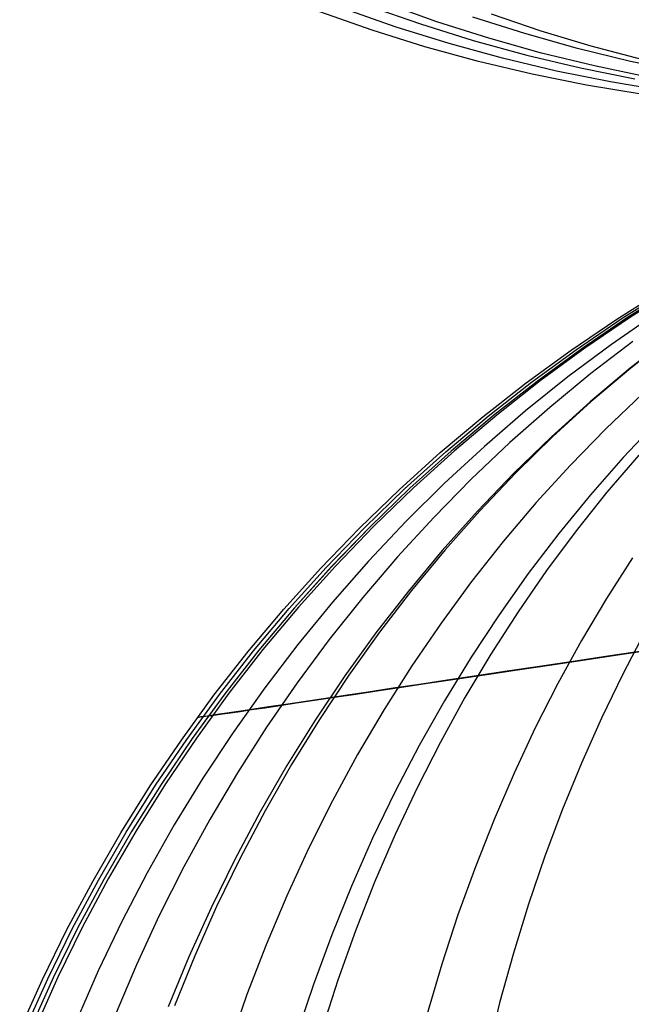
# Model space of a CAD drawing. Units: millimetres. Extents: x 657 to 1307, y 4488 to 5134.
# Drawn here: x 665 to 668, y 5007 to 5012 of the extents above; entities that cross this region are included whole.
import ezdxf

# ---------------------------------------------------------------- set-up
doc = ezdxf.new("R2010")
doc.units = ezdxf.units.MM
doc.header["$MEASUREMENT"] = 0
doc.layers.add('BOTTOM_CUSHION_FILLETED', color=1, linetype='Continuous')
doc.layers.add('SIDE_CUSION_FILLETED', color=1, linetype='Continuous')

msp = doc.modelspace()

# ---------------------------------------------------------------- linework, layer by layer
at = {"layer": 'BOTTOM_CUSHION_FILLETED'}
for p, q in [((668.1521, 5010.1332, 1406.9858), (668.386, 5010.2801, 1406.986)), ((668.1788, 5010.1367, 1367.0047), (668.4128, 5010.2836, 1367.0048)), ((668.4395, 5010.287, 1327.0237), (668.2055, 5010.1401, 1327.0235)), ((668.4395, 5010.2871, 1327.0195), (668.2056, 5010.1401, 1327.0191)), ((668.4537, 5010.289, 1326.6442), (668.2205, 5010.1422, 1326.6257)), ((667.9233, 5009.9782, 1406.9856), (668.1521, 5010.1332, 1406.9858)), ((667.9501, 5009.9817, 1367.0045), (668.1788, 5010.1367, 1367.0047)), ((668.2055, 5010.1401, 1327.0235), (667.9768, 5009.9852, 1327.0233)), ((668.2056, 5010.1401, 1327.0191), (667.9768, 5009.9852, 1327.0187)), ((668.2205, 5010.1422, 1326.6257), (667.9924, 5009.9874, 1326.6076)), ((668.3474, 5010.1598, 1325.7959), (668.125, 5010.0059, 1325.7404)), ((668.4222, 5010.0475, 1324.8269), (668.2178, 5009.8879, 1324.7337)), ((668.4231, 5010.0482, 1409.3144), (668.2211, 5009.8889, 1409.4129)), ((667.7001, 5009.8155, 1406.9855), (667.9233, 5009.9782, 1406.9856)), ((667.7268, 5009.819, 1367.0043), (667.9501, 5009.9817, 1367.0045)), ((667.9768, 5009.9852, 1327.0233), (667.7536, 5009.8224, 1327.0232)), ((667.9768, 5009.9852, 1327.0187), (667.7536, 5009.8225, 1327.0184)), ((667.9924, 5009.9874, 1326.6076), (667.7698, 5009.8247, 1326.5898)), ((668.125, 5010.0059, 1325.7404), (667.9081, 5009.8442, 1325.6858)), ((668.232, 5010.0215, 1408.833), (668.0218, 5009.8609, 1408.9112)), ((668.2178, 5009.8879, 1324.7337), (668.0188, 5009.7206, 1324.6423)), ((668.2211, 5009.8889, 1409.4129), (668.0243, 5009.722, 1409.5095)), ((667.9081, 5009.8442, 1325.6858), (667.6967, 5009.6749, 1325.6323)), ((668.0218, 5009.8609, 1408.9112), (667.8171, 5009.6926, 1408.9878)), ((667.4826, 5009.6452, 1406.9853), (667.7001, 5009.8155, 1406.9855)), ((667.5094, 5009.6486, 1367.0042), (667.7268, 5009.819, 1367.0043)), ((667.7536, 5009.8225, 1327.0184), (667.5361, 5009.6521, 1327.018)), ((667.7536, 5009.8224, 1327.0232), (667.5361, 5009.6521, 1327.023)), ((667.7698, 5009.8247, 1326.5898), (667.553, 5009.6545, 1326.5724)), ((668.2781, 5009.758, 1410.0094), (668.0964, 5009.5853, 1410.1228)), ((667.8171, 5009.6926, 1408.9878), (667.6182, 5009.517, 1409.0628)), ((668.0188, 5009.7206, 1324.6423), (667.8254, 5009.5459, 1324.5527)), ((668.0243, 5009.722, 1409.5095), (667.8331, 5009.5477, 1409.6041)), ((667.2711, 5009.4674, 1406.9852), (667.4826, 5009.6452, 1406.9853)), ((667.2979, 5009.4709, 1367.004), (667.5094, 5009.6486, 1367.0042)), ((667.5361, 5009.6521, 1327.023), (667.3246, 5009.4743, 1327.0229)), ((667.5361, 5009.6521, 1327.018), (667.3246, 5009.4743, 1327.0177)), ((667.553, 5009.6545, 1326.5724), (667.3421, 5009.4768, 1326.5553)), ((667.6967, 5009.6749, 1325.6323), (667.4913, 5009.4982, 1325.58)), ((668.0964, 5009.5853, 1410.1228), (667.9202, 5009.4054, 1410.2336)), ((668.3522, 5009.6212, 1323.5613), (668.1832, 5009.4424, 1323.4387)), ((667.8254, 5009.5459, 1324.5527), (667.6378, 5009.364, 1324.4653)), ((667.8331, 5009.5477, 1409.6041), (667.6477, 5009.3661, 1409.6966)), ((667.4913, 5009.4982, 1325.58), (667.2919, 5009.3142, 1325.5288)), ((667.6182, 5009.517, 1409.0628), (667.4252, 5009.3341, 1409.1361)), ((667.0659, 5009.2824, 1406.985), (667.2711, 5009.4674, 1406.9852)), ((667.0926, 5009.2859, 1367.0039), (667.2979, 5009.4709, 1367.004)), ((667.3246, 5009.4743, 1327.0229), (667.1194, 5009.2893, 1327.0227)), ((667.3246, 5009.4743, 1327.0177), (667.1194, 5009.2894, 1327.0173)), ((667.3421, 5009.4768, 1326.5553), (667.1375, 5009.292, 1326.5386)), ((668.1832, 5009.4424, 1323.4387), (668.0197, 5009.2566, 1323.3192)), ((668.2612, 5009.4544, 1410.7721), (668.1021, 5009.2694, 1410.8982)), ((667.9202, 5009.4054, 1410.2336), (667.7498, 5009.2184, 1410.3417)), ((667.6378, 5009.364, 1324.4653), (667.4562, 5009.175, 1324.3799)), ((667.6477, 5009.3661, 1409.6966), (667.4682, 5009.1776, 1409.7868)), ((666.8939, 5009.094, 1367.0037), (667.0926, 5009.2859, 1367.0039)), ((667.1194, 5009.2894, 1327.0173), (666.9207, 5009.0975, 1327.017)), ((667.1194, 5009.2893, 1327.0227), (666.9207, 5009.0974, 1327.0226)), ((667.1375, 5009.292, 1326.5386), (666.9394, 5009.1002, 1326.5224)), ((667.2919, 5009.3142, 1325.5288), (667.0989, 5009.1233, 1325.4789)), ((667.4252, 5009.3341, 1409.1361), (667.2384, 5009.1443, 1409.2076)), ((666.8672, 5009.0905, 1406.9849), (667.0659, 5009.2824, 1406.985)), ((668.0197, 5009.2566, 1323.3192), (667.862, 5009.0641, 1323.2027)), ((668.1021, 5009.2694, 1410.8982), (667.9486, 5009.0775, 1411.021)), ((667.7498, 5009.2184, 1410.3417), (667.5853, 5009.0246, 1410.447)), ((667.2384, 5009.1443, 1409.2076), (667.0579, 5008.9477, 1409.2773)), ((667.4562, 5009.175, 1324.3799), (667.281, 5008.9793, 1324.2967)), ((667.4682, 5009.1776, 1409.7868), (667.295, 5008.9822, 1409.8746)), ((666.6752, 5008.8918, 1406.9847), (666.8672, 5009.0905, 1406.9849)), ((666.702, 5008.8953, 1367.0036), (666.8939, 5009.094, 1367.0037)), ((666.9207, 5009.0975, 1327.017), (666.7287, 5008.8988, 1327.0167)), ((666.9207, 5009.0974, 1327.0226), (666.7287, 5008.8987, 1327.0224)), ((666.9394, 5009.1002, 1326.5224), (666.748, 5008.9016, 1326.5065)), ((667.0989, 5009.1233, 1325.4789), (666.9125, 5008.9256, 1325.4303)), ((667.862, 5009.0641, 1323.2027), (667.7102, 5008.8649, 1323.0894)), ((667.9486, 5009.0775, 1411.021), (667.8009, 5008.8791, 1411.1404)), ((667.5853, 5009.0246, 1410.447), (667.427, 5008.8242, 1410.5494)), ((667.0579, 5008.9477, 1409.2773), (666.8842, 5008.7445, 1409.345)), ((667.281, 5008.9793, 1324.2967), (667.1121, 5008.777, 1324.2159)), ((667.295, 5008.9822, 1409.8746), (667.1281, 5008.7803, 1409.96)), ((666.517, 5008.6901, 1367.0034), (666.702, 5008.8953, 1367.0036)), ((666.7287, 5008.8988, 1327.0167), (666.5437, 5008.6936, 1327.0164)), ((666.7287, 5008.8987, 1327.0224), (666.5437, 5008.6935, 1327.0223)), ((666.748, 5008.9016, 1326.5065), (666.5636, 5008.6965, 1326.4911)), ((666.9125, 5008.9256, 1325.4303), (666.7329, 5008.7214, 1325.383)), ((668.2296, 5008.9421, 1411.6911), (668.0997, 5008.7394, 1411.8224)), ((666.4902, 5008.6866, 1406.9846), (666.6752, 5008.8918, 1406.9847)), ((667.7102, 5008.8649, 1323.0894), (667.5645, 5008.6593, 1322.9796)), ((667.8009, 5008.8791, 1411.1404), (667.6591, 5008.6743, 1411.2562)), ((667.427, 5008.8242, 1410.5494), (667.275, 5008.6175, 1410.6487)), ((667.1121, 5008.777, 1324.2159), (666.95, 5008.5685, 1324.1375)), ((667.1281, 5008.7803, 1409.96), (666.9679, 5008.5721, 1410.0429)), ((666.7329, 5008.7214, 1325.383), (666.5603, 5008.5109, 1325.3372)), ((666.8842, 5008.7445, 1409.345), (666.7172, 5008.535, 1409.4106)), ((668.0997, 5008.7394, 1411.8224), (667.9756, 5008.5306, 1411.9495)), ((666.3124, 5008.4752, 1406.9844), (666.4902, 5008.6866, 1406.9846)), ((666.3392, 5008.4787, 1367.0033), (666.517, 5008.6901, 1367.0034)), ((666.5437, 5008.6936, 1327.0164), (666.3659, 5008.4821, 1327.0161)), ((666.5437, 5008.6935, 1327.0223), (666.3659, 5008.4821, 1327.0221)), ((666.5636, 5008.6965, 1326.4911), (666.3863, 5008.4852, 1326.4762)), ((667.5645, 5008.6593, 1322.9796), (667.4251, 5008.4477, 1322.8732)), ((667.6591, 5008.6743, 1411.2562), (667.5236, 5008.4634, 1411.3684)), ((667.275, 5008.6175, 1410.6487), (667.1294, 5008.4047, 1410.7448)), ((666.95, 5008.5685, 1324.1375), (666.7947, 5008.3538, 1324.0617)), ((666.9679, 5008.5721, 1410.0429), (666.8144, 5008.3578, 1410.1231)), ((668.2931, 5008.5769, 1321.7758), (668.1813, 5008.3634, 1321.6457)), ((666.5603, 5008.5109, 1325.3372), (666.3949, 5008.2943, 1325.2928)), ((666.7172, 5008.535, 1409.4106), (666.5573, 5008.3195, 1409.4742)), ((667.9756, 5008.5306, 1411.9495), (667.8573, 5008.3159, 1412.0723)), ((666.142, 5008.2577, 1406.9843), (666.3124, 5008.4752, 1406.9844)), ((666.1688, 5008.2612, 1367.0031), (666.3392, 5008.4787, 1367.0033)), ((666.3659, 5008.4821, 1327.0221), (666.1955, 5008.2646, 1327.022)), ((666.3659, 5008.4821, 1327.0161), (666.1955, 5008.2647, 1327.0158)), ((666.3863, 5008.4852, 1326.4762), (666.2165, 5008.2678, 1326.4617)), ((667.5236, 5008.4634, 1411.3684), (667.3943, 5008.2465, 1411.4767)), ((668.1076, 5008.4527, 1412.2263), (667.9334, 5008.4266, 1412.0319)), ((667.983, 5008.433, 1321.9894), (668.1564, 5008.4589, 1321.7954)), ((668.2882, 5008.4797, 1412.4146), (668.1076, 5008.4527, 1412.2263)), ((668.1564, 5008.4589, 1321.7954), (668.3363, 5008.4858, 1321.6074)), ((667.1294, 5008.4047, 1410.7448), (666.9906, 5008.186, 1410.8377)), ((667.4251, 5008.4477, 1322.8732), (667.2921, 5008.2301, 1322.7705)), ((667.6562, 5008.3842, 1322.3948), (667.8161, 5008.4081, 1322.1893)), ((667.9334, 5008.4266, 1412.0319), (667.766, 5008.4016, 1411.8315)), ((667.8161, 5008.4081, 1322.1893), (667.983, 5008.433, 1321.9894)), ((666.7947, 5008.3538, 1324.0617), (666.6464, 5008.1334, 1323.9884)), ((666.8144, 5008.3578, 1410.1231), (666.668, 5008.1377, 1410.2005)), ((667.4519, 5008.3547, 1411.4139), (667.3056, 5008.3328, 1411.1972)), ((667.3575, 5008.3395, 1322.8219), (667.5032, 5008.3613, 1322.6058)), ((667.6054, 5008.3776, 1411.6254), (667.4519, 5008.3547, 1411.4139)), ((667.5032, 5008.3613, 1322.6058), (667.6562, 5008.3842, 1322.3948)), ((667.766, 5008.4016, 1411.8315), (667.6054, 5008.3776, 1411.6254)), ((668.1813, 5008.3634, 1321.6457), (668.0752, 5008.1442, 1321.5203)), ((666.5573, 5008.3195, 1409.4742), (666.4045, 5008.0982, 1409.5356)), ((667.1668, 5008.3121, 1410.9756), (667.0355, 5008.2925, 1410.7493)), ((667.0884, 5008.2993, 1323.2685), (667.2192, 5008.3189, 1323.0429)), ((667.3056, 5008.3328, 1411.1972), (667.1668, 5008.3121, 1410.9756)), ((667.2192, 5008.3189, 1323.0429), (667.3575, 5008.3395, 1322.8219)), ((667.8573, 5008.3159, 1412.0723), (667.7451, 5008.0956, 1412.1906)), ((665.9793, 5008.0345, 1406.9842), (666.142, 5008.2577, 1406.9843)), ((666.006, 5008.038, 1367.003), (666.1688, 5008.2612, 1367.0031)), ((666.1955, 5008.2646, 1327.022), (666.0327, 5008.0414, 1327.0219)), ((666.1955, 5008.2647, 1327.0158), (666.0328, 5008.0415, 1327.0155)), ((666.2165, 5008.2678, 1326.4617), (666.0542, 5008.0447, 1326.4477)), ((666.3949, 5008.2943, 1325.2928), (666.237, 5008.072, 1325.25)), ((666.7964, 5008.2567, 1410.2837), (666.6888, 5008.2407, 1410.045)), ((666.7427, 5008.2477, 1323.9707), (666.85, 5008.2637, 1323.7327)), ((666.912, 5008.274, 1410.5186), (666.7964, 5008.2567, 1410.2837)), ((666.85, 5008.2637, 1323.7327), (666.9653, 5008.2809, 1323.4986)), ((667.0355, 5008.2925, 1410.7493), (666.912, 5008.274, 1410.5186)), ((666.9653, 5008.2809, 1323.4986), (667.0884, 5008.2993, 1323.2685)), ((666.3957, 5008.1959, 1324.9556), (666.4699, 5008.2069, 1324.705)), ((666.4982, 5008.2122, 1409.5571), (666.4154, 5008.1998, 1409.3084)), ((666.4699, 5008.2069, 1324.705), (666.5526, 5008.2193, 1324.4572)), ((666.5894, 5008.2258, 1409.8027), (666.4982, 5008.2122, 1409.5571)), ((666.5526, 5008.2193, 1324.4572), (666.6435, 5008.2329, 1324.2123)), ((666.6888, 5008.2407, 1410.045), (666.5894, 5008.2258, 1409.8027)), ((666.6435, 5008.2329, 1324.2123), (666.7427, 5008.2477, 1323.9707)), ((667.2921, 5008.2301, 1322.7705), (667.1658, 5008.007, 1322.6715)), ((667.3943, 5008.2465, 1411.4767), (667.2716, 5008.0241, 1411.5811)), ((666.13, 5008.1573, 1408.0304), (666.0992, 5008.1527, 1407.7699)), ((666.1697, 5008.1632, 1408.2897), (666.13, 5008.1573, 1408.0304)), ((666.1312, 5008.1564, 1326.4992), (666.1535, 5008.1597, 1326.2386)), ((666.1535, 5008.1597, 1326.2386), (666.1845, 5008.1644, 1325.979)), ((666.2182, 5008.1704, 1408.5474), (666.1697, 5008.1632, 1408.2897)), ((666.1845, 5008.1644, 1325.979), (666.2243, 5008.1703, 1325.7205)), ((666.2753, 5008.1789, 1408.8033), (666.2182, 5008.1704, 1408.5474)), ((666.2243, 5008.1703, 1325.7205), (666.2728, 5008.1775, 1325.4636)), ((666.2728, 5008.1775, 1325.4636), (666.33, 5008.1861, 1325.2085)), ((666.3411, 5008.1887, 1409.0571), (666.2753, 5008.1789, 1408.8033)), ((666.33, 5008.1861, 1325.2085), (666.3957, 5008.1959, 1324.9556)), ((666.4154, 5008.1998, 1409.3084), (666.3411, 5008.1887, 1409.0571)), ((666.9906, 5008.186, 1410.8377), (666.8586, 5007.9618, 1410.9271)), ((666.1132, 5008.1538, 1327.0219), (666.0597, 5008.1468, 1406.9842)), ((666.064, 5008.1474, 1407.2465), (666.0597, 5008.1468, 1406.9842)), ((666.0771, 5008.1494, 1407.5085), (666.064, 5008.1474, 1407.2465)), ((666.0992, 5008.1527, 1407.7699), (666.0771, 5008.1494, 1407.5085)), ((666.1132, 5008.1538, 1327.0219), (666.1178, 5008.1544, 1326.7604)), ((666.1178, 5008.1544, 1326.7604), (666.1312, 5008.1564, 1326.4992)), ((666.6464, 5008.1334, 1323.9884), (666.5054, 5007.9074, 1323.9178)), ((666.668, 5008.1377, 1410.2005), (666.5286, 5007.912, 1410.2751)), ((668.0752, 5008.1442, 1321.5203), (667.9751, 5007.9196, 1321.3998)), ((666.237, 5008.072, 1325.25), (666.0866, 5007.8442, 1325.2088)), ((666.4045, 5008.0982, 1409.5356), (666.2592, 5007.8714, 1409.5947)), ((667.7451, 5008.0956, 1412.1906), (667.6391, 5007.8698, 1412.3044)), ((665.8243, 5007.8058, 1406.984), (665.9793, 5008.0345, 1406.9842)), ((665.851, 5007.8093, 1367.0029), (666.006, 5008.038, 1367.003)), ((666.0328, 5008.0415, 1327.0155), (665.8778, 5007.8127, 1327.0152)), ((666.0327, 5008.0414, 1327.0219), (665.8778, 5007.8127, 1327.0217)), ((666.0542, 5008.0447, 1326.4477), (665.8997, 5007.8161, 1326.4343)), ((667.2716, 5008.0241, 1411.5811), (667.1554, 5007.7963, 1411.6814)), ((666.8586, 5007.9618, 1410.9271), (666.7336, 5007.7323, 1411.0131)), ((667.1658, 5008.007, 1322.6715), (667.0462, 5007.7785, 1322.5764)), ((666.5286, 5007.912, 1410.2751), (666.3966, 5007.6811, 1410.3467)), ((667.9751, 5007.9196, 1321.3998), (667.881, 5007.6899, 1321.2843)), ((666.2592, 5007.8714, 1409.5947), (666.1215, 5007.6393, 1409.6514)), ((666.5054, 5007.9074, 1323.9178), (666.3717, 5007.6761, 1323.85)), ((667.6391, 5007.8698, 1412.3044), (667.5393, 5007.6389, 1412.4134)), ((665.8997, 5007.8161, 1326.4343), (665.7532, 5007.5822, 1326.4214)), ((666.0866, 5007.8442, 1325.2088), (665.9441, 5007.6112, 1325.1692)), ((665.6773, 5007.5719, 1406.9839), (665.8243, 5007.8058, 1406.984)), ((665.7041, 5007.5753, 1367.0028), (665.851, 5007.8093, 1367.0029)), ((665.8778, 5007.8127, 1327.0217), (665.7308, 5007.5788, 1327.0216)), ((665.8778, 5007.8127, 1327.0152), (665.7308, 5007.5788, 1327.015)), ((667.0462, 5007.7785, 1322.5764), (666.9335, 5007.545, 1322.4852)), ((667.1554, 5007.7963, 1411.6814), (667.046, 5007.5634, 1411.7776)), ((666.7336, 5007.7323, 1411.0131), (666.6158, 5007.4977, 1411.0954)), ((666.3717, 5007.6761, 1323.85), (666.2456, 5007.4399, 1323.7851)), ((666.3966, 5007.6811, 1410.3467), (666.2721, 5007.4451, 1410.4154)), ((667.881, 5007.6899, 1321.2843), (667.793, 5007.4552, 1321.1739)), ((666.1215, 5007.6393, 1409.6514), (665.9914, 5007.4023, 1409.7058)), ((667.5393, 5007.6389, 1412.4134), (667.446, 5007.4031, 1412.5176)), ((665.5385, 5007.333, 1406.9838), (665.6773, 5007.5719, 1406.9839)), ((665.5652, 5007.3365, 1367.0027), (665.7041, 5007.5753, 1367.0028)), ((665.7308, 5007.5788, 1327.0216), (665.592, 5007.3399, 1327.0215)), ((665.7308, 5007.5788, 1327.015), (665.592, 5007.34, 1327.0147)), ((665.7532, 5007.5822, 1326.4214), (665.6148, 5007.3435, 1326.409)), ((665.9441, 5007.6112, 1325.1692), (665.8095, 5007.3732, 1325.1312)), ((666.9335, 5007.545, 1322.4852), (666.8278, 5007.3067, 1322.3982)), ((667.046, 5007.5634, 1411.7776), (666.9434, 5007.3257, 1411.8694)), ((666.6158, 5007.4977, 1411.0954), (666.5052, 5007.2583, 1411.174)), ((666.2456, 5007.4399, 1323.7851), (666.1272, 5007.1989, 1323.7231)), ((666.2721, 5007.4451, 1410.4154), (666.1551, 5007.2044, 1410.4809)), ((667.793, 5007.4552, 1321.1739), (667.7113, 5007.2159, 1321.0688)), ((665.8095, 5007.3732, 1325.1312), (665.683, 5007.1305, 1325.095)), ((665.9914, 5007.4023, 1409.7058), (665.8693, 5007.1605, 1409.7577)), ((667.446, 5007.4031, 1412.5176), (667.3591, 5007.1627, 1412.6168)), ((665.408, 5007.0895, 1406.9837), (665.5385, 5007.333, 1406.9838)), ((665.4347, 5007.093, 1367.0026), (665.5652, 5007.3365, 1367.0027)), ((665.592, 5007.34, 1327.0147), (665.4615, 5007.0965, 1327.0145)), ((665.592, 5007.3399, 1327.0215), (665.4615, 5007.0964, 1327.0214)), ((665.6148, 5007.3435, 1326.409), (665.4848, 5007.1, 1326.3972)), ((666.9434, 5007.3257, 1411.8694), (666.8478, 5007.0835, 1411.9568)), ((666.8278, 5007.3067, 1322.3982), (666.7293, 5007.0638, 1322.3153)), ((666.5052, 5007.2583, 1411.174), (666.4021, 5007.0145, 1411.2489)), ((666.1272, 5007.1989, 1323.7231), (666.0166, 5006.9534, 1323.6641)), ((666.1551, 5007.2044, 1410.4809), (666.046, 5006.9593, 1410.5433)), ((667.7113, 5007.2159, 1321.0688), (667.6359, 5006.9723, 1320.969)), ((665.683, 5007.1305, 1325.095), (665.5648, 5006.8835, 1325.0606)), ((665.8693, 5007.1605, 1409.7577), (665.7552, 5006.9143, 1409.8071)), ((667.3591, 5007.1627, 1412.6168), (667.2789, 5006.918, 1412.7109)), ((665.286, 5006.8416, 1406.9836), (665.408, 5007.0895, 1406.9837)), ((665.3127, 5006.8451, 1367.0025), (665.4347, 5007.093, 1367.0026)), ((665.4615, 5007.0965, 1327.0145), (665.3395, 5006.8486, 1327.0142)), ((665.4615, 5007.0964, 1327.0214), (665.3395, 5006.8485, 1327.0213)), ((665.4848, 5007.1, 1326.3972), (665.3632, 5006.8522, 1326.386)), ((666.8478, 5007.0835, 1411.9568), (666.7594, 5006.837, 1412.0397)), ((666.7293, 5007.0638, 1322.3153), (666.6381, 5006.8167, 1322.2367)), ((666.4021, 5007.0145, 1411.2489), (666.3065, 5006.7664, 1411.3198)), ((666.0166, 5006.9534, 1323.6641), (665.914, 5006.7039, 1323.6082)), ((666.046, 5006.9593, 1410.5433), (665.9447, 5006.71, 1410.6024)), ((667.6359, 5006.9723, 1320.969), (667.5669, 5006.7246, 1320.8747)), ((665.5648, 5006.8835, 1325.0606), (665.455, 5006.6323, 1325.0279)), ((665.7552, 5006.9143, 1409.8071), (665.6493, 5006.664, 1409.8539)), ((667.2789, 5006.918, 1412.7109), (667.2054, 5006.6693, 1412.7998)), ((665.1726, 5006.5897, 1406.9835), (665.286, 5006.8416, 1406.9836)), ((665.1994, 5006.5932, 1367.0024), (665.3127, 5006.8451, 1367.0025)), ((665.3395, 5006.8486, 1327.0142), (665.2261, 5006.5967, 1327.014)), ((665.3395, 5006.8485, 1327.0213), (665.2261, 5006.5966, 1327.0212)), ((665.3632, 5006.8522, 1326.386), (665.2502, 5006.6004, 1326.3754)), ((666.7594, 5006.837, 1412.0397), (666.6781, 5006.5866, 1412.118)), ((666.6381, 5006.8167, 1322.2367), (666.5543, 5006.5657, 1322.1625)), ((666.3065, 5006.7664, 1411.3198), (666.2186, 5006.5145, 1411.3868)), ((667.5669, 5006.7246, 1320.8747), (667.5044, 5006.4731, 1320.7861))]:
    msp.add_line(p, q, dxfattribs=at)
at = {"layer": 'SIDE_CUSION_FILLETED'}
for p, q in [((666.9118, 5011.6949, 1327.0233), (667.1723, 5011.6037, 1327.0235)), ((667.2533, 5011.615, 1326.0757), (666.9963, 5011.7069, 1326.0328)), ((666.9311, 5011.5724, 1687.5302), (666.6705, 5011.6636, 1687.5301)), ((667.0517, 5011.588, 1507.2769), (666.7912, 5011.6793, 1507.2767)), ((667.7741, 5011.5686, 1325.1514), (667.5267, 5011.6533, 1325.0612)), ((667.1723, 5011.6037, 1327.0235), (667.4359, 5011.5215, 1327.0237)), ((667.5131, 5011.5323, 1326.1193), (667.2533, 5011.615, 1326.0757)), ((667.6927, 5011.5557, 1693.0446), (667.4332, 5011.6385, 1693.0902)), ((667.1947, 5011.4902, 1687.5304), (666.9311, 5011.5724, 1687.5302)), ((667.3153, 5011.5059, 1507.277), (667.0517, 5011.588, 1507.2769)), ((667.9549, 5011.482, 1692.9982), (667.6927, 5011.5557, 1693.0446)), ((668.024, 5011.4929, 1325.243), (667.7741, 5011.5686, 1325.1514)), ((667.5815, 5011.4328, 1507.2772), (667.3153, 5011.5059, 1507.277)), ((667.4359, 5011.5215, 1327.0237), (667.7021, 5011.4485, 1327.0239)), ((667.7756, 5011.4587, 1326.1637), (667.5131, 5011.5323, 1326.1193)), ((667.4609, 5011.4172, 1687.5306), (667.1947, 5011.4902, 1687.5304)), ((667.7021, 5011.4485, 1327.0239), (667.9707, 5011.3847, 1327.024)), ((668.0405, 5011.3943, 1326.2086), (667.7756, 5011.4587, 1326.1637)), ((668.2194, 5011.4175, 1692.9512), (667.9549, 5011.482, 1692.9982)), ((668.2761, 5011.4265, 1325.3359), (668.024, 5011.4929, 1325.243)), ((667.7295, 5011.3534, 1687.5307), (667.4609, 5011.4172, 1687.5306)), ((667.8501, 5011.369, 1507.2774), (667.5815, 5011.4328, 1507.2772)), ((668.4858, 5011.3624, 1692.9037), (668.2194, 5011.4175, 1692.9512)), ((668.0001, 5011.2989, 1687.5309), (667.7295, 5011.3534, 1687.5307)), ((668.1207, 5011.3146, 1507.2776), (667.8501, 5011.369, 1507.2774)), ((667.9707, 5011.3847, 1327.024), (668.2414, 5011.3302, 1327.0242)), ((668.3073, 5011.3392, 1326.2541), (668.0405, 5011.3943, 1326.2086)), ((668.2725, 5011.2538, 1687.5311), (668.0001, 5011.2989, 1687.5309)), ((668.3931, 5011.2694, 1507.2777), (668.1207, 5011.3146, 1507.2776))]:
    msp.add_line(p, q, dxfattribs=at)

doc.saveas('drawing.dxf')
